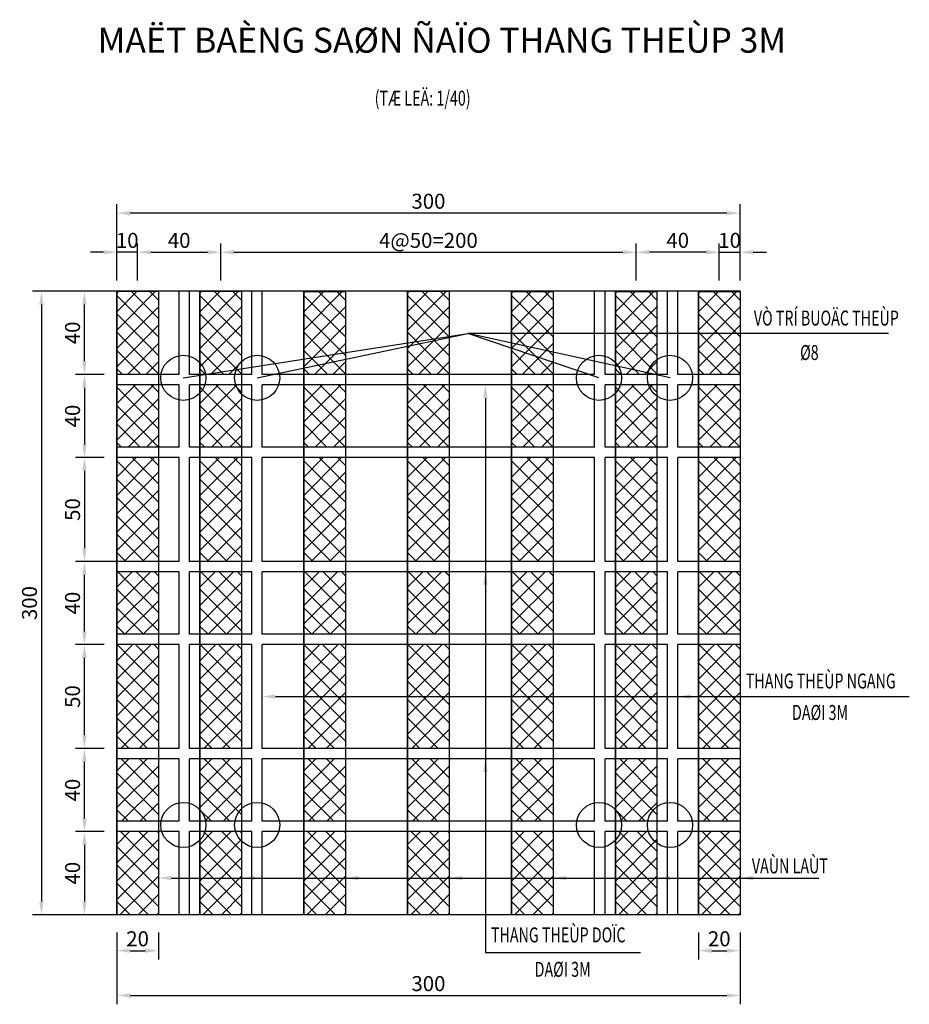
# Model space of a CAD drawing. Units: millimetres. Extents: x -16585 to 39995, y -8746 to 26114.
# Drawn here: x 14322 to 14750, y 3228 to 3702 of the extents above; entities that cross this region are included whole.
import ezdxf

# ---------------------------------------------------------------- set-up
doc = ezdxf.new("R2010")
doc.units = ezdxf.units.MM
doc.header["$MEASUREMENT"] = 0
doc.layers.get('Defpoints').update_dxf_attribs({"color": 8})
for name, color, linetype in [('2', 2, 'Continuous'), ('3', 3, 'Continuous'), ('8', 8, 'Continuous')]:
    doc.layers.add(name, color=color, linetype=linetype)
doc.styles.add('2', font='vn_vni.shx', dxfattribs={"width": 0.7, "height": 17})
doc.styles.add('5', font='VHELVEN.TTF', dxfattribs={"height": 35})
doc.styles.add('DIMTEXT', font='VN_vni.SHX', dxfattribs={"width": 0.7})
doc.dimstyles.new('3', dxfattribs={"dimscale": 3, "dimtxt": 1.8, "dimasz": 1.8, "dimexe": 1, "dimexo": 0, "dimgap": 0.6, "dimtad": 1, "dimdec": 0, "dimzin": 2, "dimdsep": 46, "dimtxsty": 'DIMTEXT', "dimcen": 0.09, "dimdle": 0.2, "dimclrd": 2, "dimclre": 2, "dimclrt": 7, "dimadec": 0, "dimazin": 0, "dimtfac": 1, "dimtdec": 4, "dimtix": 1, "dimtmove": 2, "dimatfit": 3, "dimfxl": 1, "dimtolj": 1, "dimtzin": 0, "dimarcsym": 0})
pattern_1 = [(45, (6779.764, 338.859), (-4.4194174, 4.4194174), []), (135, (6779.764, 338.859), (-4.4194174, -4.4194174), [])]
pattern_2 = [(45, (6819.764, 338.859), (-4.4194174, 4.4194174), []), (135, (6819.764, 338.859), (-4.4194174, -4.4194174), [])]
pattern_3 = [(45, (6869.764, 338.859), (-4.4194174, 4.4194174), []), (135, (6869.764, 338.859), (-4.4194174, -4.4194174), [])]
pattern_4 = [(45, (6919.764, 338.859), (-4.4194174, 4.4194174), []), (135, (6919.764, 338.859), (-4.4194174, -4.4194174), [])]
pattern_5 = [(45, (6969.764, 338.859), (-4.4194174, 4.4194174), []), (135, (6969.764, 338.859), (-4.4194174, -4.4194174), [])]
pattern_6 = [(45, (7019.764, 338.859), (-4.4194174, 4.4194174), []), (135, (7019.764, 338.859), (-4.4194174, -4.4194174), [])]
pattern_7 = [(45, (7059.764, 338.859), (-4.4194174, 4.4194174), []), (135, (7059.764, 338.859), (-4.4194174, -4.4194174), [])]

# ---------------------------------------------------------------- blocks, each defined once
blk = doc.blocks.new('*D2482')
at = {"layer": '2', "color": 8, "lineweight": -2, "transparency": 16777216}
for p, q in [((14368.41, 3576.16), (14368.41, 3612.79)), ((14668.41, 3576.16), (14668.41, 3612.79)), ((14662.05, 3608.55), (14374.77, 3608.55))]:
    blk.add_line(p, q, dxfattribs=at)
at = {"layer": '2', "color": 8, "transparency": 16777216}
for points in [[(14374.77, 3609.61), (14374.77, 3607.49), (14368.41, 3608.55)], [(14662.05, 3609.61), (14662.05, 3607.49), (14668.41, 3608.55)]]:
    blk.add_solid(points, dxfattribs=at)
at = {"layer": 'Defpoints', "color": 0, "transparency": 16777216}
for p in [(14368.41, 3608.55), (14368.41, 3576.16), (14668.41, 3576.16)]:
    blk.add_point(p, dxfattribs=at)
at = {"layer": '2', "color": 7, "transparency": 16777216, "insert": (14518.41, 3614.27), "char_height": 7.208, "attachment_point": 5, "style": '2'}
blk.add_mtext('\\A1;300', dxfattribs=at)
blk = doc.blocks.new('*D2447')
at = {"layer": '2', "color": 8, "lineweight": -2, "transparency": 16777216}
for p, q in [((14378.41, 3576.16), (14378.41, 3593.97)), ((14418.41, 3576.16), (14418.41, 3593.97)), ((14384.77, 3589.73), (14412.05, 3589.73))]:
    blk.add_line(p, q, dxfattribs=at)
at = {"layer": '2', "color": 8, "transparency": 16777216}
for points in [[(14384.77, 3590.79), (14384.77, 3588.67), (14378.41, 3589.73)], [(14412.05, 3590.79), (14412.05, 3588.67), (14418.41, 3589.73)]]:
    blk.add_solid(points, dxfattribs=at)
at = {"layer": 'Defpoints', "color": 0, "transparency": 16777216}
for p in [(14418.41, 3589.73), (14378.41, 3576.16), (14418.41, 3576.16)]:
    blk.add_point(p, dxfattribs=at)
at = {"layer": '2', "color": 7, "transparency": 16777216, "insert": (14398.41, 3595.45), "char_height": 7.208, "attachment_point": 5, "style": '2'}
blk.add_mtext('\\A1;40', dxfattribs=at)
blk = doc.blocks.new('*D2448')
at = {"layer": '2', "color": 8, "lineweight": -2, "transparency": 16777216}
for p, q in [((14618.41, 3576.16), (14618.41, 3593.97)), ((14658.41, 3576.16), (14658.41, 3593.97)), ((14652.05, 3589.73), (14624.77, 3589.73))]:
    blk.add_line(p, q, dxfattribs=at)
at = {"layer": '2', "color": 8, "transparency": 16777216}
for points in [[(14624.77, 3590.79), (14624.77, 3588.67), (14618.41, 3589.73)], [(14652.05, 3590.79), (14652.05, 3588.67), (14658.41, 3589.73)]]:
    blk.add_solid(points, dxfattribs=at)
at = {"layer": 'Defpoints', "color": 0, "transparency": 16777216}
for p in [(14618.41, 3589.73), (14618.41, 3576.16), (14658.41, 3576.16)]:
    blk.add_point(p, dxfattribs=at)
at = {"layer": '2', "color": 7, "transparency": 16777216, "insert": (14638.41, 3595.45), "char_height": 7.208, "attachment_point": 5, "style": '2'}
blk.add_mtext('\\A1;40', dxfattribs=at)
blk = doc.blocks.new('*D2449')
at = {"layer": '2', "color": 8, "lineweight": -2, "transparency": 16777216}
for p, q in [((14418.41, 3576.16), (14418.41, 3593.97)), ((14618.41, 3576.16), (14618.41, 3593.97)), ((14424.77, 3589.73), (14612.05, 3589.73))]:
    blk.add_line(p, q, dxfattribs=at)
at = {"layer": '2', "color": 8, "transparency": 16777216}
for points in [[(14424.77, 3590.79), (14424.77, 3588.67), (14418.41, 3589.73)], [(14612.05, 3590.79), (14612.05, 3588.67), (14618.41, 3589.73)]]:
    blk.add_solid(points, dxfattribs=at)
at = {"layer": 'Defpoints', "color": 0, "transparency": 16777216}
for p in [(14618.41, 3589.73), (14418.41, 3576.16), (14618.41, 3576.16)]:
    blk.add_point(p, dxfattribs=at)
at = {"layer": '2', "color": 7, "transparency": 16777216, "insert": (14518.41, 3595.45), "char_height": 7.208, "attachment_point": 5, "style": '2'}
blk.add_mtext('\\A1;4@50=200', dxfattribs=at)
blk = doc.blocks.new('*D2450')
at = {"layer": '2', "color": 8, "lineweight": -2, "transparency": 16777216}
for p, q in [((14658.41, 3576.16), (14658.41, 3593.97)), ((14668.41, 3576.16), (14668.41, 3593.97)), ((14652.05, 3589.73), (14645.69, 3589.73)), ((14658.41, 3589.73), (14668.41, 3589.73)), ((14674.77, 3589.73), (14681.13, 3589.73))]:
    blk.add_line(p, q, dxfattribs=at)
at = {"layer": '2', "color": 8, "transparency": 16777216}
for points in [[(14652.05, 3590.79), (14652.05, 3588.67), (14658.41, 3589.73)], [(14674.77, 3590.79), (14674.77, 3588.67), (14668.41, 3589.73)]]:
    blk.add_solid(points, dxfattribs=at)
at = {"layer": 'Defpoints', "color": 0, "transparency": 16777216}
for p in [(14668.41, 3589.73), (14658.41, 3576.16), (14668.41, 3576.16)]:
    blk.add_point(p, dxfattribs=at)
at = {"layer": '2', "color": 7, "transparency": 16777216, "insert": (14663.41, 3595.45), "char_height": 7.208, "attachment_point": 5, "style": '2'}
blk.add_mtext('\\A1;10', dxfattribs=at)
blk = doc.blocks.new('*D2451')
at = {"layer": '2', "color": 8, "lineweight": -2, "transparency": 16777216}
for p, q in [((14368.41, 3576.16), (14368.41, 3593.97)), ((14378.41, 3576.16), (14378.41, 3593.97)), ((14362.05, 3589.73), (14355.69, 3589.73)), ((14378.41, 3589.73), (14368.41, 3589.73)), ((14384.77, 3589.73), (14391.13, 3589.73))]:
    blk.add_line(p, q, dxfattribs=at)
at = {"layer": '2', "color": 8, "transparency": 16777216}
for points in [[(14362.05, 3590.79), (14362.05, 3588.67), (14368.41, 3589.73)], [(14384.77, 3590.79), (14384.77, 3588.67), (14378.41, 3589.73)]]:
    blk.add_solid(points, dxfattribs=at)
at = {"layer": 'Defpoints', "color": 0, "transparency": 16777216}
for p in [(14368.41, 3589.73), (14368.41, 3576.16), (14378.41, 3576.16)]:
    blk.add_point(p, dxfattribs=at)
at = {"layer": '2', "color": 7, "transparency": 16777216, "insert": (14373.41, 3595.45), "char_height": 7.208, "attachment_point": 5, "style": '2'}
blk.add_mtext('\\A1;10', dxfattribs=at)
blk = doc.blocks.new('*D2452')
at = {"layer": '2', "color": 8, "lineweight": -2, "transparency": 16777216}
for p, q in [((14368.41, 3262.47), (14368.41, 3249.41)), ((14388.41, 3262.47), (14388.41, 3249.41)), ((14374.77, 3253.65), (14382.05, 3253.65))]:
    blk.add_line(p, q, dxfattribs=at)
at = {"layer": '2', "color": 8, "transparency": 16777216}
for points in [[(14374.77, 3254.71), (14374.77, 3252.59), (14368.41, 3253.65)], [(14382.05, 3254.71), (14382.05, 3252.59), (14388.41, 3253.65)]]:
    blk.add_solid(points, dxfattribs=at)
at = {"layer": 'Defpoints', "color": 0, "transparency": 16777216}
for p in [(14368.41, 3262.47), (14388.41, 3262.47), (14388.41, 3253.65)]:
    blk.add_point(p, dxfattribs=at)
at = {"layer": '2', "color": 7, "transparency": 16777216, "insert": (14378.41, 3259.37), "char_height": 7.208, "attachment_point": 5, "style": '2'}
blk.add_mtext('\\A1;20', dxfattribs=at)
blk = doc.blocks.new('*D2453')
at = {"layer": '2', "color": 8, "lineweight": -2, "transparency": 16777216}
for p, q in [((14648.41, 3262.47), (14648.41, 3249.41)), ((14668.41, 3262.47), (14668.41, 3249.41)), ((14654.77, 3253.65), (14662.05, 3253.65))]:
    blk.add_line(p, q, dxfattribs=at)
at = {"layer": '2', "color": 8, "transparency": 16777216}
for points in [[(14654.77, 3254.71), (14654.77, 3252.59), (14648.41, 3253.65)], [(14662.05, 3254.71), (14662.05, 3252.59), (14668.41, 3253.65)]]:
    blk.add_solid(points, dxfattribs=at)
at = {"layer": 'Defpoints', "color": 0, "transparency": 16777216}
for p in [(14648.41, 3262.47), (14668.41, 3262.47), (14668.41, 3253.65)]:
    blk.add_point(p, dxfattribs=at)
at = {"layer": '2', "color": 7, "transparency": 16777216, "insert": (14658.41, 3259.37), "char_height": 7.208, "attachment_point": 5, "style": '2'}
blk.add_mtext('\\A1;20', dxfattribs=at)
blk = doc.blocks.new('*D2454')
at = {"layer": '2', "color": 8, "lineweight": -2, "transparency": 16777216}
for p, q in [((14368.41, 3262.47), (14368.41, 3227.84)), ((14668.41, 3262.47), (14668.41, 3227.84)), ((14374.77, 3232.08), (14662.05, 3232.08))]:
    blk.add_line(p, q, dxfattribs=at)
at = {"layer": '2', "color": 8, "transparency": 16777216}
for points in [[(14374.77, 3233.14), (14374.77, 3231.02), (14368.41, 3232.08)], [(14662.05, 3233.14), (14662.05, 3231.02), (14668.41, 3232.08)]]:
    blk.add_solid(points, dxfattribs=at)
at = {"layer": 'Defpoints', "color": 0, "transparency": 16777216}
for p in [(14368.41, 3262.47), (14668.41, 3262.47), (14668.41, 3232.08)]:
    blk.add_point(p, dxfattribs=at)
at = {"layer": '2', "color": 7, "transparency": 16777216, "insert": (14518.41, 3237.8), "char_height": 7.208, "attachment_point": 5, "style": '2'}
blk.add_mtext('\\A1;300', dxfattribs=at)
blk = doc.blocks.new('*D2455')
at = {"layer": '2', "color": 8, "lineweight": -2, "transparency": 16777216}
for p, q in [((14362.37, 3490.92), (14348.58, 3490.92)), ((14352.82, 3484.56), (14352.82, 3447.28)), ((14368.51, 3440.92), (14348.58, 3440.92))]:
    blk.add_line(p, q, dxfattribs=at)
at = {"layer": '2', "color": 8, "transparency": 16777216}
for points in [[(14351.76, 3484.56), (14353.88, 3484.56), (14352.82, 3490.92)], [(14351.76, 3447.28), (14353.88, 3447.28), (14352.82, 3440.92)]]:
    blk.add_solid(points, dxfattribs=at)
at = {"layer": 'Defpoints', "color": 0, "transparency": 16777216}
for p in [(14362.37, 3490.92), (14352.82, 3440.92), (14368.51, 3440.92)]:
    blk.add_point(p, dxfattribs=at)
at = {"layer": '2', "color": 7, "transparency": 16777216, "insert": (14347.1, 3465.92), "char_height": 7.208, "attachment_point": 5, "rotation": 90, "style": '2'}
blk.add_mtext('\\A1;50', dxfattribs=at)
blk = doc.blocks.new('*D2456')
at = {"layer": '2', "color": 8, "lineweight": -2, "transparency": 16777216}
for p, q in [((14362.37, 3400.92), (14348.58, 3400.92)), ((14352.82, 3357.28), (14352.82, 3394.56)), ((14362.37, 3350.92), (14348.58, 3350.92))]:
    blk.add_line(p, q, dxfattribs=at)
at = {"layer": '2', "color": 8, "transparency": 16777216}
for points in [[(14351.76, 3394.56), (14353.88, 3394.56), (14352.82, 3400.92)], [(14351.76, 3357.28), (14353.88, 3357.28), (14352.82, 3350.92)]]:
    blk.add_solid(points, dxfattribs=at)
at = {"layer": 'Defpoints', "color": 0, "transparency": 16777216}
for p in [(14352.82, 3400.92), (14362.37, 3400.92), (14362.37, 3350.92)]:
    blk.add_point(p, dxfattribs=at)
at = {"layer": '2', "color": 7, "transparency": 16777216, "insert": (14347.1, 3375.92), "char_height": 7.208, "attachment_point": 5, "rotation": 90, "style": '2'}
blk.add_mtext('\\A1;50', dxfattribs=at)
blk = doc.blocks.new('*D2457')
at = {"layer": '2', "color": 8, "lineweight": -2, "transparency": 16777216}
for p, q in [((14362.37, 3440.92), (14348.58, 3440.92)), ((14352.82, 3407.28), (14352.82, 3434.56)), ((14362.37, 3400.92), (14348.58, 3400.92))]:
    blk.add_line(p, q, dxfattribs=at)
at = {"layer": '2', "color": 8, "transparency": 16777216}
for points in [[(14351.76, 3434.56), (14353.88, 3434.56), (14352.82, 3440.92)], [(14351.76, 3407.28), (14353.88, 3407.28), (14352.82, 3400.92)]]:
    blk.add_solid(points, dxfattribs=at)
at = {"layer": 'Defpoints', "color": 0, "transparency": 16777216}
for p in [(14352.82, 3440.92), (14362.37, 3440.92), (14362.37, 3400.92)]:
    blk.add_point(p, dxfattribs=at)
at = {"layer": '2', "color": 7, "transparency": 16777216, "insert": (14347.1, 3420.92), "char_height": 7.208, "attachment_point": 5, "rotation": 90, "style": '2'}
blk.add_mtext('\\A1;40', dxfattribs=at)
blk = doc.blocks.new('*D2458')
at = {"layer": '2', "color": 8, "lineweight": -2, "transparency": 16777216}
for p, q in [((14368.41, 3570.92), (14327.87, 3570.92)), ((14332.11, 3564.56), (14332.11, 3277.28)), ((14368.41, 3270.92), (14327.87, 3270.92))]:
    blk.add_line(p, q, dxfattribs=at)
at = {"layer": '2', "color": 8, "transparency": 16777216}
for points in [[(14331.05, 3564.56), (14333.17, 3564.56), (14332.11, 3570.92)], [(14331.05, 3277.28), (14333.17, 3277.28), (14332.11, 3270.92)]]:
    blk.add_solid(points, dxfattribs=at)
at = {"layer": 'Defpoints', "color": 0, "transparency": 16777216}
for p in [(14368.41, 3570.92), (14332.11, 3270.92), (14368.41, 3270.92)]:
    blk.add_point(p, dxfattribs=at)
at = {"layer": '2', "color": 7, "transparency": 16777216, "insert": (14326.38, 3420.92), "char_height": 7.208, "attachment_point": 5, "rotation": 90, "style": '2'}
blk.add_mtext('\\A1;300', dxfattribs=at)
blk = doc.blocks.new('*D2459')
at = {"layer": '2', "color": 8, "lineweight": -2, "transparency": 16777216}
for p, q in [((14362.37, 3570.92), (14348.58, 3570.92)), ((14352.82, 3537.28), (14352.82, 3564.56)), ((14362.37, 3530.92), (14348.58, 3530.92))]:
    blk.add_line(p, q, dxfattribs=at)
at = {"layer": '2', "color": 8, "transparency": 16777216}
for points in [[(14351.76, 3564.56), (14353.88, 3564.56), (14352.82, 3570.92)], [(14351.76, 3537.28), (14353.88, 3537.28), (14352.82, 3530.92)]]:
    blk.add_solid(points, dxfattribs=at)
at = {"layer": 'Defpoints', "color": 0, "transparency": 16777216}
for p in [(14352.82, 3570.92), (14362.37, 3570.92), (14362.37, 3530.92)]:
    blk.add_point(p, dxfattribs=at)
at = {"layer": '2', "color": 7, "transparency": 16777216, "insert": (14347.1, 3550.92), "char_height": 7.208, "attachment_point": 5, "rotation": 90, "style": '2'}
blk.add_mtext('\\A1;40', dxfattribs=at)
blk = doc.blocks.new('*D2460')
at = {"layer": '2', "color": 8, "lineweight": -2, "transparency": 16777216}
for p, q in [((14362.37, 3530.92), (14348.58, 3530.92)), ((14352.82, 3524.56), (14352.82, 3497.28)), ((14362.37, 3490.92), (14348.58, 3490.92))]:
    blk.add_line(p, q, dxfattribs=at)
at = {"layer": '2', "color": 8, "transparency": 16777216}
for points in [[(14351.76, 3524.56), (14353.88, 3524.56), (14352.82, 3530.92)], [(14351.76, 3497.28), (14353.88, 3497.28), (14352.82, 3490.92)]]:
    blk.add_solid(points, dxfattribs=at)
at = {"layer": 'Defpoints', "color": 0, "transparency": 16777216}
for p in [(14362.37, 3530.92), (14352.82, 3490.92), (14362.37, 3490.92)]:
    blk.add_point(p, dxfattribs=at)
at = {"layer": '2', "color": 7, "transparency": 16777216, "insert": (14347.1, 3510.92), "char_height": 7.208, "attachment_point": 5, "rotation": 90, "style": '2'}
blk.add_mtext('\\A1;40', dxfattribs=at)
blk = doc.blocks.new('*D2461')
at = {"layer": '2', "color": 8, "lineweight": -2, "transparency": 16777216}
for p, q in [((14362.37, 3310.92), (14348.58, 3310.92)), ((14352.82, 3304.56), (14352.82, 3277.28)), ((14362.37, 3270.92), (14348.58, 3270.92))]:
    blk.add_line(p, q, dxfattribs=at)
at = {"layer": '2', "color": 8, "transparency": 16777216}
for points in [[(14351.76, 3304.56), (14353.88, 3304.56), (14352.82, 3310.92)], [(14351.76, 3277.28), (14353.88, 3277.28), (14352.82, 3270.92)]]:
    blk.add_solid(points, dxfattribs=at)
at = {"layer": 'Defpoints', "color": 0, "transparency": 16777216}
for p in [(14362.37, 3310.92), (14352.82, 3270.92), (14362.37, 3270.92)]:
    blk.add_point(p, dxfattribs=at)
at = {"layer": '2', "color": 7, "transparency": 16777216, "insert": (14347.1, 3290.92), "char_height": 7.208, "attachment_point": 5, "rotation": 90, "style": '2'}
blk.add_mtext('\\A1;40', dxfattribs=at)
blk = doc.blocks.new('*D2462')
at = {"layer": '2', "color": 8, "lineweight": -2, "transparency": 16777216}
for p, q in [((14362.37, 3350.92), (14348.58, 3350.92)), ((14352.82, 3317.28), (14352.82, 3344.56)), ((14362.37, 3310.92), (14348.58, 3310.92))]:
    blk.add_line(p, q, dxfattribs=at)
at = {"layer": '2', "color": 8, "transparency": 16777216}
for points in [[(14351.76, 3344.56), (14353.88, 3344.56), (14352.82, 3350.92)], [(14351.76, 3317.28), (14353.88, 3317.28), (14352.82, 3310.92)]]:
    blk.add_solid(points, dxfattribs=at)
at = {"layer": 'Defpoints', "color": 0, "transparency": 16777216}
for p in [(14352.82, 3350.92), (14362.37, 3350.92), (14362.37, 3310.92)]:
    blk.add_point(p, dxfattribs=at)
at = {"layer": '2', "color": 7, "transparency": 16777216, "insert": (14347.1, 3330.92), "char_height": 7.208, "attachment_point": 5, "rotation": 90, "style": '2'}
blk.add_mtext('\\A1;40', dxfattribs=at)

msp = doc.modelspace()

# ---------------------------------------------------------------- hatches: boundary and pattern name
at = {"layer": '8'}
h = msp.add_hatch(dxfattribs=at)
h.set_pattern_fill('ANSI37', color=256, scale=50)
h.set_pattern_definition(pattern_1)
h.paths.add_polyline_path([(14388.41, 3570.92), (14368.41, 3570.92), (14368.41, 3530.92), (14388.41, 3530.92)])
h = msp.add_hatch(dxfattribs=at)
h.set_pattern_fill('ANSI37', color=256, scale=50)
h.set_pattern_definition(pattern_2)
h.paths.add_polyline_path([(14428.41, 3570.92), (14408.41, 3570.92), (14408.41, 3530.92), (14428.41, 3530.92)])
h = msp.add_hatch(dxfattribs=at)
h.set_pattern_fill('ANSI37', color=256, scale=50)
h.set_pattern_definition(pattern_3)
h.paths.add_polyline_path([(14478.41, 3570.92), (14458.41, 3570.92), (14458.41, 3530.92), (14478.41, 3530.92)])
h = msp.add_hatch(dxfattribs=at)
h.set_pattern_fill('ANSI37', color=256, scale=50)
h.set_pattern_definition(pattern_4)
h.paths.add_polyline_path([(14528.41, 3570.92), (14508.41, 3570.92), (14508.41, 3530.92), (14528.41, 3530.92)])
h = msp.add_hatch(dxfattribs=at)
h.set_pattern_fill('ANSI37', color=256, scale=50)
h.set_pattern_definition(pattern_5)
h.paths.add_polyline_path([(14578.41, 3570.92), (14558.41, 3570.92), (14558.41, 3530.92), (14578.41, 3530.92)])
h = msp.add_hatch(dxfattribs=at)
h.set_pattern_fill('ANSI37', color=256, scale=50)
h.set_pattern_definition(pattern_6)
h.paths.add_polyline_path([(14628.41, 3570.92), (14608.41, 3570.92), (14608.41, 3530.92), (14628.41, 3530.92)])
h = msp.add_hatch(dxfattribs=at)
h.set_pattern_fill('ANSI37', color=256, scale=50)
h.set_pattern_definition(pattern_7)
h.paths.add_polyline_path([(14668.41, 3570.92), (14648.41, 3570.92), (14648.41, 3530.92), (14668.41, 3530.92)])
h = msp.add_hatch(dxfattribs=at)
h.set_pattern_fill('ANSI37', color=256, scale=50)
h.set_pattern_definition(pattern_1)
h.paths.add_polyline_path([(14388.41, 3525.92), (14368.41, 3525.92), (14368.41, 3495.92), (14388.41, 3495.92)])
h = msp.add_hatch(dxfattribs=at)
h.set_pattern_fill('ANSI37', color=256, scale=50)
h.set_pattern_definition(pattern_2)
h.paths.add_polyline_path([(14428.41, 3525.92), (14408.41, 3525.92), (14408.41, 3495.92), (14428.41, 3495.92)])
h = msp.add_hatch(dxfattribs=at)
h.set_pattern_fill('ANSI37', color=256, scale=50)
h.set_pattern_definition(pattern_3)
h.paths.add_polyline_path([(14478.41, 3525.92), (14458.41, 3525.92), (14458.41, 3495.92), (14478.41, 3495.92)])
h = msp.add_hatch(dxfattribs=at)
h.set_pattern_fill('ANSI37', color=256, scale=50)
h.set_pattern_definition(pattern_4)
h.paths.add_polyline_path([(14528.41, 3525.92), (14508.41, 3525.92), (14508.41, 3495.92), (14528.41, 3495.92)])
h = msp.add_hatch(dxfattribs=at)
h.set_pattern_fill('ANSI37', color=256, scale=50)
h.set_pattern_definition(pattern_5)
h.paths.add_polyline_path([(14578.41, 3525.92), (14558.41, 3525.92), (14558.41, 3495.92), (14578.41, 3495.92)])
h = msp.add_hatch(dxfattribs=at)
h.set_pattern_fill('ANSI37', color=256, scale=50)
h.set_pattern_definition(pattern_6)
h.paths.add_polyline_path([(14628.41, 3525.92), (14608.41, 3525.92), (14608.41, 3495.92), (14628.41, 3495.92)])
h = msp.add_hatch(dxfattribs=at)
h.set_pattern_fill('ANSI37', color=256, scale=50)
h.set_pattern_definition(pattern_7)
h.paths.add_polyline_path([(14668.41, 3525.92), (14648.41, 3525.92), (14648.41, 3495.92), (14668.41, 3495.92)])
h = msp.add_hatch(dxfattribs=at)
h.set_pattern_fill('ANSI37', color=256, scale=50)
h.set_pattern_definition(pattern_1)
h.paths.add_polyline_path([(14388.41, 3490.92), (14368.41, 3490.92), (14368.41, 3440.92), (14388.41, 3440.92)])
h = msp.add_hatch(dxfattribs=at)
h.set_pattern_fill('ANSI37', color=256, scale=50)
h.set_pattern_definition(pattern_2)
h.paths.add_polyline_path([(14428.41, 3490.92), (14408.41, 3490.92), (14408.41, 3440.92), (14428.41, 3440.92)])
h = msp.add_hatch(dxfattribs=at)
h.set_pattern_fill('ANSI37', color=256, scale=50)
h.set_pattern_definition(pattern_3)
h.paths.add_polyline_path([(14478.41, 3490.92), (14458.41, 3490.92), (14458.41, 3440.92), (14478.41, 3440.92)])
h = msp.add_hatch(dxfattribs=at)
h.set_pattern_fill('ANSI37', color=256, scale=50)
h.set_pattern_definition(pattern_4)
h.paths.add_polyline_path([(14528.41, 3490.92), (14508.41, 3490.92), (14508.41, 3440.92), (14528.41, 3440.92)])
h = msp.add_hatch(dxfattribs=at)
h.set_pattern_fill('ANSI37', color=256, scale=50)
h.set_pattern_definition(pattern_5)
h.paths.add_polyline_path([(14578.41, 3490.92), (14558.41, 3490.92), (14558.41, 3440.92), (14578.41, 3440.92)])
h = msp.add_hatch(dxfattribs=at)
h.set_pattern_fill('ANSI37', color=256, scale=50)
h.set_pattern_definition(pattern_6)
h.paths.add_polyline_path([(14628.41, 3490.92), (14608.41, 3490.92), (14608.41, 3440.92), (14628.41, 3440.92)])
h = msp.add_hatch(dxfattribs=at)
h.set_pattern_fill('ANSI37', color=256, scale=50)
h.set_pattern_definition(pattern_7)
h.paths.add_polyline_path([(14668.41, 3490.92), (14648.41, 3490.92), (14648.41, 3440.92), (14668.41, 3440.92)])
h = msp.add_hatch(dxfattribs=at)
h.set_pattern_fill('ANSI37', color=256, scale=50)
h.set_pattern_definition(pattern_1)
h.paths.add_polyline_path([(14388.41, 3435.92), (14368.41, 3435.92), (14368.41, 3405.92), (14388.41, 3405.92)])
h = msp.add_hatch(dxfattribs=at)
h.set_pattern_fill('ANSI37', color=256, scale=50)
h.set_pattern_definition(pattern_2)
h.paths.add_polyline_path([(14428.41, 3435.92), (14408.41, 3435.92), (14408.41, 3405.92), (14428.41, 3405.92)])
h = msp.add_hatch(dxfattribs=at)
h.set_pattern_fill('ANSI37', color=256, scale=50)
h.set_pattern_definition(pattern_3)
h.paths.add_polyline_path([(14478.41, 3435.92), (14458.41, 3435.92), (14458.41, 3405.92), (14478.41, 3405.92)])
h = msp.add_hatch(dxfattribs=at)
h.set_pattern_fill('ANSI37', color=256, scale=50)
h.set_pattern_definition(pattern_4)
h.paths.add_polyline_path([(14528.41, 3435.92), (14508.41, 3435.92), (14508.41, 3405.92), (14528.41, 3405.92)])
h = msp.add_hatch(dxfattribs=at)
h.set_pattern_fill('ANSI37', color=256, scale=50)
h.set_pattern_definition(pattern_5)
h.paths.add_polyline_path([(14578.41, 3435.92), (14558.41, 3435.92), (14558.41, 3405.92), (14578.41, 3405.92)])
h = msp.add_hatch(dxfattribs=at)
h.set_pattern_fill('ANSI37', color=256, scale=50)
h.set_pattern_definition(pattern_6)
h.paths.add_polyline_path([(14628.41, 3435.92), (14608.41, 3435.92), (14608.41, 3405.92), (14628.41, 3405.92)])
h = msp.add_hatch(dxfattribs=at)
h.set_pattern_fill('ANSI37', color=256, scale=50)
h.set_pattern_definition(pattern_7)
h.paths.add_polyline_path([(14668.41, 3435.92), (14648.41, 3435.92), (14648.41, 3405.92), (14668.41, 3405.92)])
h = msp.add_hatch(dxfattribs=at)
h.set_pattern_fill('ANSI37', color=256, scale=50)
h.set_pattern_definition(pattern_1)
h.paths.add_polyline_path([(14388.41, 3400.92), (14368.41, 3400.92), (14368.41, 3350.92), (14388.41, 3350.92)])
h = msp.add_hatch(dxfattribs=at)
h.set_pattern_fill('ANSI37', color=256, scale=50)
h.set_pattern_definition(pattern_2)
h.paths.add_polyline_path([(14428.41, 3400.92), (14408.41, 3400.92), (14408.41, 3350.92), (14428.41, 3350.92)])
h = msp.add_hatch(dxfattribs=at)
h.set_pattern_fill('ANSI37', color=256, scale=50)
h.set_pattern_definition(pattern_3)
h.paths.add_polyline_path([(14478.41, 3400.92), (14458.41, 3400.92), (14458.41, 3350.92), (14478.41, 3350.92)])
h = msp.add_hatch(dxfattribs=at)
h.set_pattern_fill('ANSI37', color=256, scale=50)
h.set_pattern_definition(pattern_4)
h.paths.add_polyline_path([(14528.41, 3400.92), (14508.41, 3400.92), (14508.41, 3350.92), (14528.41, 3350.92)])
h = msp.add_hatch(dxfattribs=at)
h.set_pattern_fill('ANSI37', color=256, scale=50)
h.set_pattern_definition(pattern_5)
h.paths.add_polyline_path([(14578.41, 3400.92), (14558.41, 3400.92), (14558.41, 3350.92), (14578.41, 3350.92)])
h = msp.add_hatch(dxfattribs=at)
h.set_pattern_fill('ANSI37', color=256, scale=50)
h.set_pattern_definition(pattern_6)
h.paths.add_polyline_path([(14628.41, 3400.92), (14608.41, 3400.92), (14608.41, 3350.92), (14628.41, 3350.92)])
h = msp.add_hatch(dxfattribs=at)
h.set_pattern_fill('ANSI37', color=256, scale=50)
h.set_pattern_definition(pattern_7)
h.paths.add_polyline_path([(14668.41, 3400.92), (14648.41, 3400.92), (14648.41, 3350.92), (14668.41, 3350.92)])
h = msp.add_hatch(dxfattribs=at)
h.set_pattern_fill('ANSI37', color=256, scale=50)
h.set_pattern_definition(pattern_1)
h.paths.add_polyline_path([(14388.41, 3345.92), (14368.41, 3345.92), (14368.41, 3315.92), (14388.41, 3315.92)])
h = msp.add_hatch(dxfattribs=at)
h.set_pattern_fill('ANSI37', color=256, scale=50)
h.set_pattern_definition(pattern_2)
h.paths.add_polyline_path([(14428.41, 3345.92), (14408.41, 3345.92), (14408.41, 3315.92), (14428.41, 3315.92)])
h = msp.add_hatch(dxfattribs=at)
h.set_pattern_fill('ANSI37', color=256, scale=50)
h.set_pattern_definition(pattern_3)
h.paths.add_polyline_path([(14478.41, 3345.92), (14458.41, 3345.92), (14458.41, 3315.92), (14478.41, 3315.92)])
h = msp.add_hatch(dxfattribs=at)
h.set_pattern_fill('ANSI37', color=256, scale=50)
h.set_pattern_definition(pattern_4)
h.paths.add_polyline_path([(14528.41, 3345.92), (14508.41, 3345.92), (14508.41, 3315.92), (14528.41, 3315.92)])
h = msp.add_hatch(dxfattribs=at)
h.set_pattern_fill('ANSI37', color=256, scale=50)
h.set_pattern_definition(pattern_5)
h.paths.add_polyline_path([(14578.41, 3345.92), (14558.41, 3345.92), (14558.41, 3315.92), (14578.41, 3315.92)])
h = msp.add_hatch(dxfattribs=at)
h.set_pattern_fill('ANSI37', color=256, scale=50)
h.set_pattern_definition(pattern_6)
h.paths.add_polyline_path([(14628.41, 3345.92), (14608.41, 3345.92), (14608.41, 3315.92), (14628.41, 3315.92)])
h = msp.add_hatch(dxfattribs=at)
h.set_pattern_fill('ANSI37', color=256, scale=50)
h.set_pattern_definition(pattern_7)
h.paths.add_polyline_path([(14668.41, 3345.92), (14648.41, 3345.92), (14648.41, 3315.92), (14668.41, 3315.92)])
h = msp.add_hatch(dxfattribs=at)
h.set_pattern_fill('ANSI37', color=256, scale=50)
h.set_pattern_definition(pattern_1)
h.paths.add_polyline_path([(14388.41, 3310.92), (14368.41, 3310.92), (14368.41, 3270.92), (14388.41, 3270.92)])
h = msp.add_hatch(dxfattribs=at)
h.set_pattern_fill('ANSI37', color=256, scale=50)
h.set_pattern_definition(pattern_2)
h.paths.add_polyline_path([(14428.41, 3310.92), (14408.41, 3310.92), (14408.41, 3270.92), (14428.41, 3270.92)])
h = msp.add_hatch(dxfattribs=at)
h.set_pattern_fill('ANSI37', color=256, scale=50)
h.set_pattern_definition(pattern_3)
h.paths.add_polyline_path([(14478.41, 3310.92), (14458.41, 3310.92), (14458.41, 3270.92), (14478.41, 3270.92)])
h = msp.add_hatch(dxfattribs=at)
h.set_pattern_fill('ANSI37', color=256, scale=50)
h.set_pattern_definition(pattern_4)
h.paths.add_polyline_path([(14528.41, 3310.92), (14508.41, 3310.92), (14508.41, 3270.92), (14528.41, 3270.92)])
h = msp.add_hatch(dxfattribs=at)
h.set_pattern_fill('ANSI37', color=256, scale=50)
h.set_pattern_definition(pattern_5)
h.paths.add_polyline_path([(14578.41, 3310.92), (14558.41, 3310.92), (14558.41, 3270.92), (14578.41, 3270.92)])
h = msp.add_hatch(dxfattribs=at)
h.set_pattern_fill('ANSI37', color=256, scale=50)
h.set_pattern_definition(pattern_6)
h.paths.add_polyline_path([(14628.41, 3310.92), (14608.41, 3310.92), (14608.41, 3270.92), (14628.41, 3270.92)])
h = msp.add_hatch(dxfattribs=at)
h.set_pattern_fill('ANSI37', color=256, scale=50)
h.set_pattern_definition(pattern_7)
h.paths.add_polyline_path([(14668.41, 3310.92), (14648.41, 3310.92), (14648.41, 3270.92), (14668.41, 3270.92)])

# ---------------------------------------------------------------- linework, layer by layer
for p, q in [((14398.41, 3530.92), (14398.41, 3570.92)), ((14403.41, 3530.92), (14403.41, 3570.92)), ((14433.41, 3530.92), (14433.41, 3570.92)), ((14438.41, 3530.92), (14438.41, 3570.92)), ((14598.41, 3530.92), (14598.41, 3570.92)), ((14603.41, 3530.92), (14603.41, 3570.92)), ((14633.41, 3530.92), (14633.41, 3570.92)), ((14638.41, 3530.92), (14638.41, 3570.92)), ((14398.41, 3530.92), (14368.41, 3530.92)), ((14433.41, 3530.92), (14403.41, 3530.92)), ((14598.41, 3530.92), (14438.41, 3530.92)), ((14633.41, 3530.92), (14603.41, 3530.92)), ((14668.41, 3530.92), (14638.41, 3530.92)), ((14398.41, 3525.92), (14368.41, 3525.92)), ((14398.41, 3495.92), (14398.41, 3525.92)), ((14433.41, 3525.92), (14403.41, 3525.92)), ((14403.41, 3495.92), (14403.41, 3525.92)), ((14433.41, 3495.92), (14433.41, 3525.92)), ((14598.41, 3525.92), (14438.41, 3525.92)), ((14438.41, 3495.92), (14438.41, 3525.92)), ((14598.41, 3495.92), (14598.41, 3525.92)), ((14633.41, 3525.92), (14603.41, 3525.92)), ((14603.41, 3495.92), (14603.41, 3525.92)), ((14633.41, 3495.92), (14633.41, 3525.92)), ((14668.41, 3525.92), (14638.41, 3525.92)), ((14638.41, 3495.92), (14638.41, 3525.92)), ((14398.41, 3495.92), (14368.41, 3495.92)), ((14433.41, 3495.92), (14403.41, 3495.92)), ((14598.41, 3495.92), (14438.41, 3495.92)), ((14633.41, 3495.92), (14603.41, 3495.92)), ((14668.41, 3495.92), (14638.41, 3495.92)), ((14398.41, 3490.92), (14368.41, 3490.92)), ((14398.41, 3440.92), (14398.41, 3490.92)), ((14433.41, 3490.92), (14403.41, 3490.92)), ((14403.41, 3440.92), (14403.41, 3490.92)), ((14433.41, 3440.92), (14433.41, 3490.92)), ((14458.41, 3490.92), (14438.41, 3490.92)), ((14438.41, 3440.92), (14438.41, 3490.92)), ((14598.41, 3490.92), (14458.41, 3490.92)), ((14598.41, 3440.92), (14598.41, 3490.92)), ((14633.41, 3490.92), (14603.41, 3490.92)), ((14603.41, 3440.92), (14603.41, 3490.92)), ((14633.41, 3440.92), (14633.41, 3490.92)), ((14668.41, 3490.92), (14638.41, 3490.92)), ((14638.41, 3440.92), (14638.41, 3490.92)), ((14398.41, 3440.92), (14368.41, 3440.92)), ((14433.41, 3440.92), (14403.41, 3440.92)), ((14598.41, 3440.92), (14438.41, 3440.92)), ((14633.41, 3440.92), (14603.41, 3440.92)), ((14668.41, 3440.92), (14638.41, 3440.92)), ((14398.41, 3435.92), (14368.41, 3435.92)), ((14398.41, 3405.92), (14398.41, 3435.92)), ((14433.41, 3435.92), (14403.41, 3435.92)), ((14403.41, 3405.92), (14403.41, 3435.92)), ((14433.41, 3405.92), (14433.41, 3435.92)), ((14598.41, 3435.92), (14438.41, 3435.92)), ((14438.41, 3405.92), (14438.41, 3435.92)), ((14598.41, 3405.92), (14598.41, 3435.92)), ((14633.41, 3435.92), (14603.41, 3435.92)), ((14603.41, 3405.92), (14603.41, 3435.92)), ((14633.41, 3405.92), (14633.41, 3435.92)), ((14668.41, 3435.92), (14638.41, 3435.92)), ((14638.41, 3405.92), (14638.41, 3435.92)), ((14398.41, 3405.92), (14368.41, 3405.92)), ((14433.41, 3405.92), (14403.41, 3405.92)), ((14598.41, 3405.92), (14438.41, 3405.92)), ((14633.41, 3405.92), (14603.41, 3405.92)), ((14668.41, 3405.92), (14638.41, 3405.92)), ((14398.41, 3400.92), (14368.41, 3400.92)), ((14398.41, 3350.92), (14398.41, 3400.92)), ((14433.41, 3400.92), (14403.41, 3400.92)), ((14403.41, 3350.92), (14403.41, 3400.92)), ((14433.41, 3350.92), (14433.41, 3400.92)), ((14598.41, 3400.92), (14438.41, 3400.92)), ((14438.41, 3350.92), (14438.41, 3400.92)), ((14598.41, 3350.92), (14598.41, 3400.92)), ((14633.41, 3400.92), (14603.41, 3400.92)), ((14603.41, 3350.92), (14603.41, 3400.92)), ((14633.41, 3350.92), (14633.41, 3400.92)), ((14668.41, 3400.92), (14638.41, 3400.92)), ((14638.41, 3350.92), (14638.41, 3400.92)), ((14398.41, 3350.92), (14368.41, 3350.92)), ((14433.41, 3350.92), (14403.41, 3350.92)), ((14598.41, 3350.92), (14438.41, 3350.92)), ((14633.41, 3350.92), (14603.41, 3350.92)), ((14668.41, 3350.92), (14638.41, 3350.92)), ((14398.41, 3345.92), (14368.41, 3345.92)), ((14398.41, 3315.92), (14398.41, 3345.92)), ((14433.41, 3345.92), (14403.41, 3345.92)), ((14403.41, 3315.92), (14403.41, 3345.92)), ((14433.41, 3315.92), (14433.41, 3345.92)), ((14598.41, 3345.92), (14438.41, 3345.92)), ((14438.41, 3315.92), (14438.41, 3345.92)), ((14598.41, 3315.92), (14598.41, 3345.92)), ((14633.41, 3345.92), (14603.41, 3345.92)), ((14603.41, 3315.92), (14603.41, 3345.92)), ((14633.41, 3315.92), (14633.41, 3345.92)), ((14668.41, 3345.92), (14638.41, 3345.92)), ((14638.41, 3315.92), (14638.41, 3345.92)), ((14398.41, 3315.92), (14368.41, 3315.92)), ((14433.41, 3315.92), (14403.41, 3315.92)), ((14598.41, 3315.92), (14438.41, 3315.92)), ((14633.41, 3315.92), (14603.41, 3315.92)), ((14668.41, 3315.92), (14638.41, 3315.92)), ((14398.41, 3310.92), (14368.41, 3310.92)), ((14398.41, 3270.92), (14398.41, 3310.92)), ((14433.41, 3310.92), (14403.41, 3310.92)), ((14403.41, 3270.92), (14403.41, 3310.92)), ((14433.41, 3270.92), (14433.41, 3310.92)), ((14598.41, 3310.92), (14438.41, 3310.92)), ((14438.41, 3270.92), (14438.41, 3310.92)), ((14598.41, 3270.92), (14598.41, 3310.92)), ((14633.41, 3310.92), (14603.41, 3310.92)), ((14603.41, 3270.92), (14603.41, 3310.92)), ((14633.41, 3270.92), (14633.41, 3310.92)), ((14668.41, 3310.92), (14638.41, 3310.92)), ((14638.41, 3270.92), (14638.41, 3310.92)), ((14668.41, 3270.92), (14368.41, 3270.92))]:
    msp.add_line(p, q)
at = {"layer": '3'}
for p, q in [((14368.41, 3570.92), (14368.41, 3270.92)), ((14668.41, 3570.92), (14368.41, 3570.92)), ((14388.41, 3570.92), (14388.41, 3270.92)), ((14408.41, 3570.92), (14408.41, 3270.92)), ((14428.41, 3570.92), (14428.41, 3270.92)), ((14458.41, 3570.92), (14458.41, 3270.92)), ((14478.41, 3570.92), (14478.41, 3270.92)), ((14508.41, 3570.92), (14508.41, 3270.92)), ((14528.41, 3570.92), (14528.41, 3270.92)), ((14558.41, 3570.92), (14558.41, 3270.92)), ((14578.41, 3570.92), (14578.41, 3270.92)), ((14608.41, 3570.92), (14608.41, 3270.92)), ((14628.41, 3570.92), (14628.41, 3270.92)), ((14648.41, 3570.92), (14648.41, 3270.92)), ((14668.41, 3570.92), (14668.41, 3270.92))]:
    msp.add_line(p, q, dxfattribs=at)
for points in [[(14368.41, 3570.92), (14388.41, 3570.92), (14388.41, 3270.92), (14368.41, 3270.92)], [(14408.41, 3570.92), (14428.41, 3570.92), (14428.41, 3270.92), (14408.41, 3270.92)], [(14458.41, 3570.9), (14478.41, 3570.9), (14478.41, 3270.9), (14458.41, 3270.9)], [(14508.41, 3570.92), (14528.41, 3570.92), (14528.41, 3270.92), (14508.41, 3270.92)], [(14558.41, 3570.9), (14578.41, 3570.9), (14578.41, 3270.9), (14558.41, 3270.9)], [(14608.41, 3570.9), (14628.41, 3570.9), (14628.41, 3270.9), (14608.41, 3270.9)], [(14648.41, 3570.9), (14668.41, 3570.9), (14668.41, 3270.9), (14648.41, 3270.9)]]:
    msp.add_lwpolyline(points, close=True, dxfattribs=at)
for centre in [(14400.42, 3529.29), (14435.96, 3529.29), (14600.5, 3529.29), (14634.71, 3529.29), (14400.42, 3314.14), (14435.96, 3314.14), (14600.5, 3314.14), (14634.71, 3314.14)]:
    msp.add_circle(centre, 10.85, dxfattribs=at)
at = {"layer": '8'}
for p in [(14400.42, 3529.29), (14435.96, 3529.29), (14739.88, 3550.69), (14600.5, 3529.29), (14634.71, 3529.29)]:
    msp.add_line(p, (14537.35, 3550.69), dxfattribs=at)
at = {"layer": '8', "color": 8}
for p, q in [((14545.81, 3519.56), (14545.81, 3252.8)), ((14444.77, 3375.92), (14749.89, 3375.92)), ((14394.77, 3288.6), (14706.32, 3288.6)), ((14545.81, 3252.8), (14620.42, 3252.8))]:
    msp.add_line(p, q, dxfattribs=at)
for points in [[(14544.75, 3519.56), (14546.87, 3519.56), (14545.81, 3525.92)], [(14544.75, 3429.56), (14546.87, 3429.56), (14545.81, 3435.92)], [(14444.77, 3374.86), (14444.77, 3376.98), (14438.41, 3375.92)], [(14644.77, 3374.86), (14644.77, 3376.98), (14638.41, 3375.92)], [(14544.75, 3339.56), (14546.87, 3339.56), (14545.81, 3345.92)], [(14394.77, 3287.54), (14394.77, 3289.66), (14388.41, 3288.6)], [(14434.77, 3287.54), (14434.77, 3289.66), (14428.41, 3288.6)], [(14484.77, 3287.54), (14484.77, 3289.66), (14478.41, 3288.6)], [(14534.77, 3287.54), (14534.77, 3289.66), (14528.41, 3288.6)], [(14584.77, 3287.54), (14584.77, 3289.66), (14578.41, 3288.6)], [(14634.77, 3287.54), (14634.77, 3289.66), (14628.41, 3288.6)], [(14674.77, 3287.54), (14674.77, 3289.66), (14668.41, 3288.6)]]:
    msp.add_solid(points, dxfattribs=at)

# ---------------------------------------------------------------- texts
at = {"layer": '3', "style": '5'}
msp.add_text('%%UMAËT BAÈNG SAØN ÑAÏO THANG THEÙP 3M', height=12, dxfattribs=at).set_placement((14359.21, 3685.75))
at = {"layer": '3', "style": '2', "width": 0.7}
for s, p in [('(TÆ LEÄ: 1/40)', (14492.54, 3660.28)), ('VÒ TRÍ BUOÄC THEÙP', (14675.05, 3554.46)), ('%%C8', (14697.32, 3537.87)), ('THANG THEÙP NGANG', (14671.18, 3379.81)), ('DAØI 3M', (14693.44, 3364.66)), ('VAÙN LAÙT', (14674.11, 3290.86)), ('THANG THEÙP DOÏC', (14548.49, 3257.65)), ('DAØI 3M', (14569.54, 3241.06))]:
    msp.add_text(s, height=7.2, dxfattribs=at).set_placement(p)

# ---------------------------------------------------------------- dimensions: what is measured, and where the dimension line sits
at = {"layer": '2'}
for base, p1, p2, picture, middle in [((14368.41, 3608.55), (14668.41, 3576.16), (14368.41, 3576.16), '*D2482', (14518.41, 3614.27)), ((14368.41, 3589.73), (14378.41, 3576.16), (14368.41, 3576.16), '*D2451', (14373.41, 3595.45)), ((14418.41, 3589.73), (14378.41, 3576.16), (14418.41, 3576.16), '*D2447', (14398.41, 3595.45)), ((14668.41, 3589.73), (14658.41, 3576.16), (14668.41, 3576.16), '*D2450', (14663.41, 3595.45)), ((14388.41, 3253.65), (14368.41, 3262.47), (14388.41, 3262.47), '*D2452', (14378.41, 3259.37)), ((14668.41, 3232.08), (14368.41, 3262.47), (14668.41, 3262.47), '*D2454', (14518.41, 3237.8)), ((14668.41, 3253.65), (14648.41, 3262.47), (14668.41, 3262.47), '*D2453', (14658.41, 3259.37))]:
    dim = msp.add_linear_dim(base=base, p1=p1, p2=p2, dimstyle='3', override={"dimscale": 1, "dimtxt": 7.208, "dimasz": 6.36, "dimexe": 4.24, "dimgap": 2.12, "dimzin": 0, "dimtxsty": '2', "dimdle": 4.24, "dimclrd": 8, "dimclre": 8, "dimtmove": 1}, dxfattribs=at)
    dim.commit()
    dim.dimension.update_dxf_attribs({"geometry": picture, "text_midpoint": middle})
dim = msp.add_linear_dim(base=(14618.41, 3589.73), p1=(14418.41, 3576.16), p2=(14618.41, 3576.16), text='4@50=<>', dimstyle='3', override={"dimscale": 1, "dimtxt": 7.208, "dimasz": 6.36, "dimexe": 4.24, "dimgap": 2.12, "dimzin": 0, "dimtxsty": '2', "dimdle": 4.24, "dimclrd": 8, "dimclre": 8, "dimtmove": 1}, dxfattribs=at)
dim.commit()
dim.dimension.update_dxf_attribs({"geometry": '*D2449', "text_midpoint": (14518.41, 3595.45)})
for base, p1, p2, angle, picture, middle in [((14618.41, 3589.73), (14658.41, 3576.16), (14618.41, 3576.16), 180, '*D2448', (14638.41, 3595.45)), ((14332.11, 3270.92), (14368.41, 3570.92), (14368.41, 3270.92), 90, '*D2458', (14326.38, 3420.92)), ((14352.82, 3570.92), (14362.37, 3530.92), (14362.37, 3570.92), 90, '*D2459', (14347.1, 3550.92)), ((14352.82, 3490.92), (14362.37, 3530.92), (14362.37, 3490.92), 90, '*D2460', (14347.1, 3510.92)), ((14352.82, 3440.92), (14362.37, 3490.92), (14368.51, 3440.92), 90, '*D2455', (14347.1, 3465.92)), ((14352.82, 3440.92), (14362.37, 3400.92), (14362.37, 3440.92), 90, '*D2457', (14347.1, 3420.92)), ((14352.82, 3400.92), (14362.37, 3350.92), (14362.37, 3400.92), 270, '*D2456', (14347.1, 3375.92)), ((14352.82, 3350.92), (14362.37, 3310.92), (14362.37, 3350.92), 270, '*D2462', (14347.1, 3330.92)), ((14352.82, 3270.92), (14362.37, 3310.92), (14362.37, 3270.92), 270, '*D2461', (14347.1, 3290.92))]:
    dim = msp.add_linear_dim(base=base, p1=p1, p2=p2, angle=angle, dimstyle='3', override={"dimscale": 1, "dimtxt": 7.208, "dimasz": 6.36, "dimexe": 4.24, "dimgap": 2.12, "dimzin": 0, "dimtxsty": '2', "dimdle": 4.24, "dimclrd": 8, "dimclre": 8, "dimtmove": 1}, dxfattribs=at)
    dim.commit()
    dim.dimension.update_dxf_attribs({"geometry": picture, "text_midpoint": middle})

doc.saveas('drawing.dxf')
